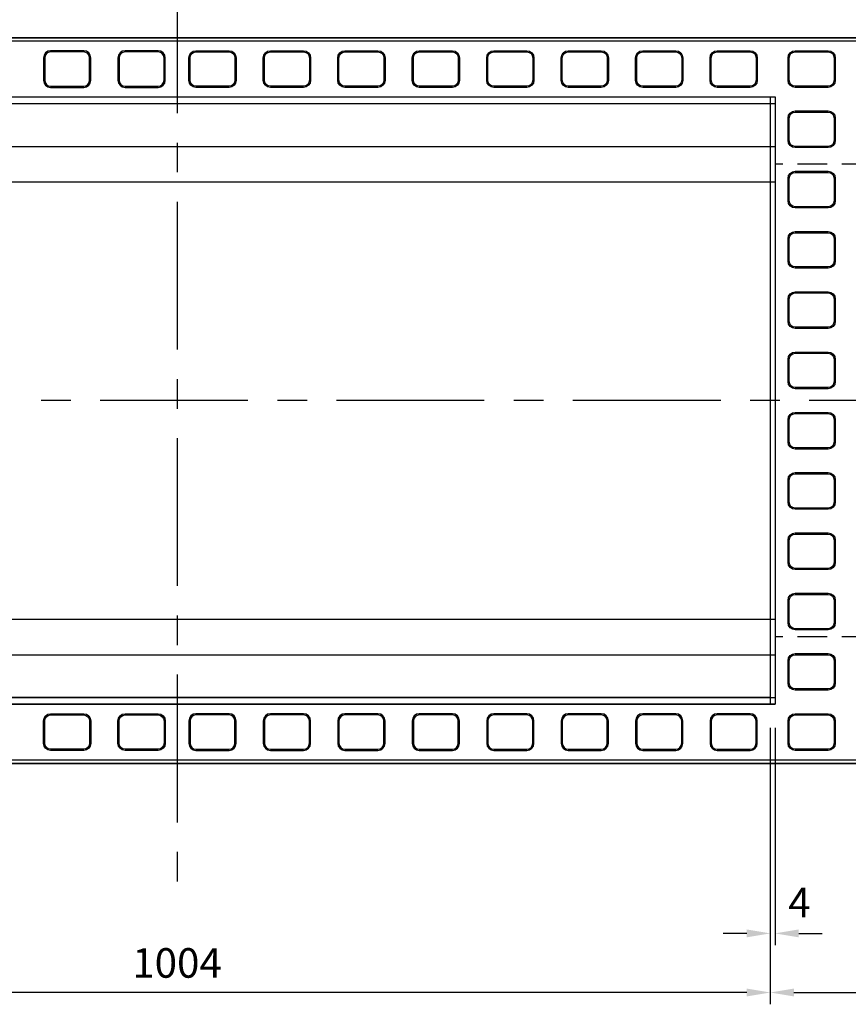
# Model space of a CAD drawing. Extents: x 9064 to 21257, y -2472 to 4606.
# Drawn here: x 10232 to 10933, y 3082 to 3916 of the extents above; entities that cross this region are included whole.
import ezdxf

# ---------------------------------------------------------------- set-up
doc = ezdxf.new("R2010")
doc.units = 0
doc.header["$LTSCALE"] = 100
doc.header["$MEASUREMENT"] = 0
doc.header["$PDMODE"] = 32
doc.header["$PDSIZE"] = 10
doc.linetypes.add('CENTER', pattern=[2, 1.25, -0.25, 0.25, -0.25])
doc.linetypes.add('HIDDEN', pattern=[0.375, 0.25, -0.125])
doc.layers.get('DEFPOINTS').update_dxf_attribs({"linetype": 'CONTINUOUS'})
for name, color, linetype in [('1HASEN', 5, 'CENTER'), ('HASEN', 4, 'HIDDEN'), ('SEIHIN', 3, 'CONTINUOUS'), ('SUNPOU', 1, 'CONTINUOUS')]:
    doc.layers.add(name, color=color, linetype=linetype)
doc.styles.get("Standard").update_dxf_attribs({"font": 'txt', "bigfont": 'bigfont'})
doc.dimstyles.get("Standard").update_dxf_attribs({"dimtxt": 0.18, "dimasz": 0.18, "dimexe": 0.18, "dimexo": 0.0625, "dimgap": 0.09, "dimtad": 0, "dimtih": 1, "dimtoh": 1, "dimdec": 4, "dimzin": 0, "dimdsep": 46, "dimtxsty": 'STANDARD', "dimcen": 0.09, "dimadec": 0, "dimazin": 0, "dimtfac": 1, "dimtdec": 4, "dimtofl": 0, "dimtmove": 0, "dimatfit": 3, "dimfxl": 1, "dimtolj": 1, "dimtzin": 0, "dimarcsym": 0})

# ---------------------------------------------------------------- blocks, each defined once
blk = doc.blocks.new('*D182')
at = {"layer": 'DEFPOINTS', "color": 0}
for p in [(10867.19, 3336.28), (10871.19, 3336.28), (10871.19, 3142.46)]:
    blk.add_point(p, dxfattribs=at)
at = {"layer": 'SUNPOU', "color": 0, "lineweight": -2}
for p, q in [((10867.19, 3316.28), (10867.19, 3132.46)), ((10871.19, 3316.28), (10871.19, 3132.46)), ((10847.19, 3142.46), (10827.19, 3142.46)), ((10891.19, 3142.46), (10911.19, 3142.46))]:
    blk.add_line(p, q, dxfattribs=at)
at = {"layer": 'SUNPOU', "color": 0}
for points in [[(10847.19, 3145.8), (10847.19, 3139.13), (10867.19, 3142.46)], [(10891.19, 3145.8), (10891.19, 3139.13), (10871.19, 3142.46)]]:
    blk.add_solid(points, dxfattribs=at)
at = {"layer": 'SUNPOU', "color": 0, "insert": (10891.86, 3168.61), "char_height": 25, "attachment_point": 5}
blk.add_mtext('\\A1;4', dxfattribs=at)
blk = doc.blocks.new('*D183')
at = {"layer": 'DEFPOINTS', "color": 0}
for p in [(9863.19, 3286.28), (10867.19, 3286.28), (9863.19, 3092.46)]:
    blk.add_point(p, dxfattribs=at)
at = {"layer": 'SUNPOU', "color": 0, "lineweight": -2}
for p, q in [((9863.19, 3266.28), (9863.19, 3082.46)), ((10867.19, 3266.28), (10867.19, 3082.46)), ((10847.19, 3092.46), (9883.19, 3092.46))]:
    blk.add_line(p, q, dxfattribs=at)
at = {"layer": 'SUNPOU', "color": 0}
for points in [[(9883.19, 3095.8), (9883.19, 3089.13), (9863.19, 3092.46)], [(10847.19, 3095.8), (10847.19, 3089.13), (10867.19, 3092.46)]]:
    blk.add_solid(points, dxfattribs=at)
at = {"layer": 'SUNPOU', "color": 0, "insert": (10365.19, 3117.46), "char_height": 25, "attachment_point": 5}
blk.add_mtext('\\A1;1004', dxfattribs=at)
blk = doc.blocks.new('*D179')
at = {"layer": 'DEFPOINTS', "color": 0}
for p in [(10867.19, 3286.28), (11365.19, 3286.28), (11365.19, 3092.46)]:
    blk.add_point(p, dxfattribs=at)
at = {"layer": 'SUNPOU', "color": 0, "lineweight": -2}
for p, q in [((10867.19, 3266.28), (10867.19, 3082.46)), ((11365.19, 3266.28), (11365.19, 3082.46)), ((10887.19, 3092.46), (11345.19, 3092.46))]:
    blk.add_line(p, q, dxfattribs=at)
at = {"layer": 'SUNPOU', "color": 0}
for points in [[(10887.19, 3095.8), (10887.19, 3089.13), (10867.19, 3092.46)], [(11345.19, 3095.8), (11345.19, 3089.13), (11365.19, 3092.46)]]:
    blk.add_solid(points, dxfattribs=at)
at = {"layer": 'SUNPOU', "color": 0, "insert": (11116.19, 3117.46), "char_height": 25, "attachment_point": 5}
blk.add_mtext('\\A1;498', dxfattribs=at)

msp = doc.modelspace()

# ---------------------------------------------------------------- linework, layer by layer
at = {"layer": '1HASEN'}
for p, q in [((10365.19334, 3961.39068), (10365.19334, 3162.46211)), ((11425.19334, 3593.27833), (9305.19334, 3593.27833))]:
    msp.add_line(p, q, dxfattribs=at)
at = {"layer": 'HASEN'}
for p, q in [((11365.19334, 3793.27833), (10871.19334, 3793.27833)), ((11365.19334, 3393.27833), (10871.19334, 3393.27833))]:
    msp.add_line(p, q, dxfattribs=at)
at = {"layer": 'SEIHIN'}
for p, q in [((10365.19334, 3900.27833), (9365.19334, 3900.27833)), ((11365.19334, 3900.27833), (10365.19334, 3900.27833)), ((9859.19334, 3850.27833), (10871.19334, 3850.27833)), ((10871.19334, 3850.27833), (10871.19334, 3336.27833)), ((9859.19334, 3778.27833), (10871.19334, 3778.27833)), ((9859.19334, 3408.27833), (10871.19334, 3408.27833)), ((9859.19334, 3336.27833), (10871.19334, 3336.27833)), ((9365.19334, 3286.27833), (10365.19334, 3286.27833)), ((10365.19334, 3286.27833), (11365.19334, 3286.27833))]:
    msp.add_line(p, q, dxfattribs=at)
for points in [[(9365.19334, 3286.27833), (9365.19334, 3350.77833), (9377.19334, 3355.77833), (9377.19334, 3370.77833), (9365.19334, 3375.77833), (9365.19334, 3810.77833), (9377.19334, 3815.77833), (9377.19334, 3830.77833), (9365.19334, 3835.77833), (9365.19334, 3900.27833), (11365.19334, 3900.27833), (11365.19334, 3835.77833), (11353.19334, 3830.77833), (11353.19334, 3815.77833), (11365.19334, 3810.77833), (11365.19334, 3375.77833), (11353.19334, 3370.77833), (11353.19334, 3355.77833), (11365.19334, 3350.77833), (11365.19334, 3286.27833)], [(9859.19334, 3850.27833), (10871.19334, 3850.27833), (10871.19334, 3336.27833), (9859.19334, 3336.27833)]]:
    msp.add_lwpolyline(points, close=True, dxfattribs=at)
at = {"layer": 'SUNPOU'}
for p, q in [((11365.19334, 3897.27833), (9365.19334, 3897.27833)), ((10867.19334, 3850.27833), (10867.19334, 3336.27833)), ((9859.19334, 3844.47833), (10871.19334, 3844.47833)), ((9859.19334, 3808.27833), (10871.19334, 3808.27833)), ((9859.19334, 3378.27833), (10871.19334, 3378.27833)), ((9859.19334, 3342.07833), (10871.19334, 3342.07833)), ((9365.19334, 3289.27833), (11365.19334, 3289.27833))]:
    msp.add_line(p, q, dxfattribs=at)
for points in [[(10258.19334, 3858.27833), (10286.19334, 3858.27833, 0.414213562), (10292.19334, 3864.27833), (10292.19334, 3883.27833, 0.414213562), (10286.19334, 3889.27833), (10258.19334, 3889.27833, 0.414213562), (10252.19334, 3883.27833), (10252.19334, 3864.27833, 0.414213562)], [(10258.19334, 3859.27833), (10286.19334, 3859.27833, 0.414213562), (10291.19334, 3864.27833), (10291.19334, 3883.27833, 0.414213562), (10286.19334, 3888.27833), (10258.19334, 3888.27833, 0.414213562), (10253.19334, 3883.27833), (10253.19334, 3864.27833, 0.414213562)], [(10321.19334, 3858.27833), (10349.19334, 3858.27833, 0.414213562), (10355.19334, 3864.27833), (10355.19334, 3883.27833, 0.414213562), (10349.19334, 3889.27833), (10321.19334, 3889.27833, 0.414213562), (10315.19334, 3883.27833), (10315.19334, 3864.27833, 0.414213562)], [(10321.19334, 3859.27833), (10349.19334, 3859.27833, 0.414213562), (10354.19334, 3864.27833), (10354.19334, 3883.27833, 0.414213562), (10349.19334, 3888.27833), (10321.19334, 3888.27833, 0.414213562), (10316.19334, 3883.27833), (10316.19334, 3864.27833, 0.414213562)], [(10409.19334, 3858.27833), (10381.19334, 3858.27833, -0.414213562), (10375.19334, 3864.27833), (10375.19334, 3883.27833, -0.414213562), (10381.19334, 3889.27833), (10409.19334, 3889.27833, -0.414213562), (10415.19334, 3883.27833), (10415.19334, 3864.27833, -0.414213562)], [(10409.19334, 3859.27833), (10381.19334, 3859.27833, -0.414213562), (10376.19334, 3864.27833), (10376.19334, 3883.27833, -0.414213562), (10381.19334, 3888.27833), (10409.19334, 3888.27833, -0.414213562), (10414.19334, 3883.27833), (10414.19334, 3864.27833, -0.414213562)], [(10472.19334, 3858.27833), (10444.19334, 3858.27833, -0.414213562), (10438.19334, 3864.27833), (10438.19334, 3883.27833, -0.414213562), (10444.19334, 3889.27833), (10472.19334, 3889.27833, -0.414213562), (10478.19334, 3883.27833), (10478.19334, 3864.27833, -0.414213562)], [(10472.19334, 3859.27833), (10444.19334, 3859.27833, -0.414213562), (10439.19334, 3864.27833), (10439.19334, 3883.27833, -0.414213562), (10444.19334, 3888.27833), (10472.19334, 3888.27833, -0.414213562), (10477.19334, 3883.27833), (10477.19334, 3864.27833, -0.414213562)], [(10535.19334, 3858.27833), (10507.19334, 3858.27833, -0.414213562), (10501.19334, 3864.27833), (10501.19334, 3883.27833, -0.414213562), (10507.19334, 3889.27833), (10535.19334, 3889.27833, -0.414213562), (10541.19334, 3883.27833), (10541.19334, 3864.27833, -0.414213562)], [(10535.19334, 3859.27833), (10507.19334, 3859.27833, -0.414213562), (10502.19334, 3864.27833), (10502.19334, 3883.27833, -0.414213562), (10507.19334, 3888.27833), (10535.19334, 3888.27833, -0.414213562), (10540.19334, 3883.27833), (10540.19334, 3864.27833, -0.414213562)], [(10598.19334, 3858.27833), (10570.19334, 3858.27833, -0.414213562), (10564.19334, 3864.27833), (10564.19334, 3883.27833, -0.414213562), (10570.19334, 3889.27833), (10598.19334, 3889.27833, -0.414213562), (10604.19334, 3883.27833), (10604.19334, 3864.27833, -0.414213562)], [(10598.19334, 3859.27833), (10570.19334, 3859.27833, -0.414213562), (10565.19334, 3864.27833), (10565.19334, 3883.27833, -0.414213562), (10570.19334, 3888.27833), (10598.19334, 3888.27833, -0.414213562), (10603.19334, 3883.27833), (10603.19334, 3864.27833, -0.414213562)], [(10661.19334, 3858.27833), (10633.19334, 3858.27833, -0.414213562), (10627.19334, 3864.27833), (10627.19334, 3883.27833, -0.414213562), (10633.19334, 3889.27833), (10661.19334, 3889.27833, -0.414213562), (10667.19334, 3883.27833), (10667.19334, 3864.27833, -0.414213562)], [(10661.19334, 3859.27833), (10633.19334, 3859.27833, -0.414213562), (10628.19334, 3864.27833), (10628.19334, 3883.27833, -0.414213562), (10633.19334, 3888.27833), (10661.19334, 3888.27833, -0.414213562), (10666.19334, 3883.27833), (10666.19334, 3864.27833, -0.414213562)], [(10724.19334, 3858.27833), (10696.19334, 3858.27833, -0.414213562), (10690.19334, 3864.27833), (10690.19334, 3883.27833, -0.414213562), (10696.19334, 3889.27833), (10724.19334, 3889.27833, -0.414213562), (10730.19334, 3883.27833), (10730.19334, 3864.27833, -0.414213562)], [(10724.19334, 3859.27833), (10696.19334, 3859.27833, -0.414213562), (10691.19334, 3864.27833), (10691.19334, 3883.27833, -0.414213562), (10696.19334, 3888.27833), (10724.19334, 3888.27833, -0.414213562), (10729.19334, 3883.27833), (10729.19334, 3864.27833, -0.414213562)], [(10787.19334, 3858.27833), (10759.19334, 3858.27833, -0.414213562), (10753.19334, 3864.27833), (10753.19334, 3883.27833, -0.414213562), (10759.19334, 3889.27833), (10787.19334, 3889.27833, -0.414213562), (10793.19334, 3883.27833), (10793.19334, 3864.27833, -0.414213562)], [(10787.19334, 3859.27833), (10759.19334, 3859.27833, -0.414213562), (10754.19334, 3864.27833), (10754.19334, 3883.27833, -0.414213562), (10759.19334, 3888.27833), (10787.19334, 3888.27833, -0.414213562), (10792.19334, 3883.27833), (10792.19334, 3864.27833, -0.414213562)], [(10850.19334, 3858.27833), (10822.19334, 3858.27833, -0.414213562), (10816.19334, 3864.27833), (10816.19334, 3883.27833, -0.414213562), (10822.19334, 3889.27833), (10850.19334, 3889.27833, -0.414213562), (10856.19334, 3883.27833), (10856.19334, 3864.27833, -0.414213562)], [(10850.19334, 3859.27833), (10822.19334, 3859.27833, -0.414213562), (10817.19334, 3864.27833), (10817.19334, 3883.27833, -0.414213562), (10822.19334, 3888.27833), (10850.19334, 3888.27833, -0.414213562), (10855.19334, 3883.27833), (10855.19334, 3864.27833, -0.414213562)], [(10916.19334, 3858.27833), (10888.19334, 3858.27833, -0.414213562), (10882.19334, 3864.27833), (10882.19334, 3883.27833, -0.414213562), (10888.19334, 3889.27833), (10916.19334, 3889.27833, -0.414213562), (10922.19334, 3883.27833), (10922.19334, 3864.27833, -0.414213562)], [(10916.19334, 3859.27833), (10888.19334, 3859.27833, -0.414213562), (10883.19334, 3864.27833), (10883.19334, 3883.27833, -0.414213562), (10888.19334, 3888.27833), (10916.19334, 3888.27833, -0.414213562), (10921.19334, 3883.27833), (10921.19334, 3864.27833, -0.414213562)], [(10916.19334, 3807.27833), (10888.19334, 3807.27833, -0.414213562), (10882.19334, 3813.27833), (10882.19334, 3832.27833, -0.414213562), (10888.19334, 3838.27833), (10916.19334, 3838.27833, -0.414213562), (10922.19334, 3832.27833), (10922.19334, 3813.27833, -0.414213562)], [(10916.19334, 3808.27833), (10888.19334, 3808.27833, -0.414213562), (10883.19334, 3813.27833), (10883.19334, 3832.27833, -0.414213562), (10888.19334, 3837.27833), (10916.19334, 3837.27833, -0.414213562), (10921.19334, 3832.27833), (10921.19334, 3813.27833, -0.414213562)], [(10916.19334, 3756.27833), (10888.19334, 3756.27833, -0.414213562), (10882.19334, 3762.27833), (10882.19334, 3781.27833, -0.414213562), (10888.19334, 3787.27833), (10916.19334, 3787.27833, -0.414213562), (10922.19334, 3781.27833), (10922.19334, 3762.27833, -0.414213562)], [(10916.19334, 3757.27833), (10888.19334, 3757.27833, -0.414213562), (10883.19334, 3762.27833), (10883.19334, 3781.27833, -0.414213562), (10888.19334, 3786.27833), (10916.19334, 3786.27833, -0.414213562), (10921.19334, 3781.27833), (10921.19334, 3762.27833, -0.414213562)], [(10916.19334, 3705.27833), (10888.19334, 3705.27833, -0.414213562), (10882.19334, 3711.27833), (10882.19334, 3730.27833, -0.414213562), (10888.19334, 3736.27833), (10916.19334, 3736.27833, -0.414213562), (10922.19334, 3730.27833), (10922.19334, 3711.27833, -0.414213562)], [(10916.19334, 3706.27833), (10888.19334, 3706.27833, -0.414213562), (10883.19334, 3711.27833), (10883.19334, 3730.27833, -0.414213562), (10888.19334, 3735.27833), (10916.19334, 3735.27833, -0.414213562), (10921.19334, 3730.27833), (10921.19334, 3711.27833, -0.414213562)], [(10916.19334, 3654.27833), (10888.19334, 3654.27833, -0.414213562), (10882.19334, 3660.27833), (10882.19334, 3679.27833, -0.414213562), (10888.19334, 3685.27833), (10916.19334, 3685.27833, -0.414213562), (10922.19334, 3679.27833), (10922.19334, 3660.27833, -0.414213562)], [(10916.19334, 3655.27833), (10888.19334, 3655.27833, -0.414213562), (10883.19334, 3660.27833), (10883.19334, 3679.27833, -0.414213562), (10888.19334, 3684.27833), (10916.19334, 3684.27833, -0.414213562), (10921.19334, 3679.27833), (10921.19334, 3660.27833, -0.414213562)], [(10916.19334, 3603.27833), (10888.19334, 3603.27833, -0.414213562), (10882.19334, 3609.27833), (10882.19334, 3628.27833, -0.414213562), (10888.19334, 3634.27833), (10916.19334, 3634.27833, -0.414213562), (10922.19334, 3628.27833), (10922.19334, 3609.27833, -0.414213562)], [(10916.19334, 3604.27833), (10888.19334, 3604.27833, -0.414213562), (10883.19334, 3609.27833), (10883.19334, 3628.27833, -0.414213562), (10888.19334, 3633.27833), (10916.19334, 3633.27833, -0.414213562), (10921.19334, 3628.27833), (10921.19334, 3609.27833, -0.414213562)], [(10916.19334, 3552.27833), (10888.19334, 3552.27833, -0.414213562), (10882.19334, 3558.27833), (10882.19334, 3577.27833, -0.414213562), (10888.19334, 3583.27833), (10916.19334, 3583.27833, -0.414213562), (10922.19334, 3577.27833), (10922.19334, 3558.27833, -0.414213562)], [(10916.19334, 3553.27833), (10888.19334, 3553.27833, -0.414213562), (10883.19334, 3558.27833), (10883.19334, 3577.27833, -0.414213562), (10888.19334, 3582.27833), (10916.19334, 3582.27833, -0.414213562), (10921.19334, 3577.27833), (10921.19334, 3558.27833, -0.414213562)], [(10916.19334, 3501.27833), (10888.19334, 3501.27833, -0.414213562), (10882.19334, 3507.27833), (10882.19334, 3526.27833, -0.414213562), (10888.19334, 3532.27833), (10916.19334, 3532.27833, -0.414213562), (10922.19334, 3526.27833), (10922.19334, 3507.27833, -0.414213562)], [(10916.19334, 3502.27833), (10888.19334, 3502.27833, -0.414213562), (10883.19334, 3507.27833), (10883.19334, 3526.27833, -0.414213562), (10888.19334, 3531.27833), (10916.19334, 3531.27833, -0.414213562), (10921.19334, 3526.27833), (10921.19334, 3507.27833, -0.414213562)], [(10916.19334, 3450.27833), (10888.19334, 3450.27833, -0.414213562), (10882.19334, 3456.27833), (10882.19334, 3475.27833, -0.414213562), (10888.19334, 3481.27833), (10916.19334, 3481.27833, -0.414213562), (10922.19334, 3475.27833), (10922.19334, 3456.27833, -0.414213562)], [(10916.19334, 3451.27833), (10888.19334, 3451.27833, -0.414213562), (10883.19334, 3456.27833), (10883.19334, 3475.27833, -0.414213562), (10888.19334, 3480.27833), (10916.19334, 3480.27833, -0.414213562), (10921.19334, 3475.27833), (10921.19334, 3456.27833, -0.414213562)], [(10916.19334, 3399.27833), (10888.19334, 3399.27833, -0.414213562), (10882.19334, 3405.27833), (10882.19334, 3424.27833, -0.414213562), (10888.19334, 3430.27833), (10916.19334, 3430.27833, -0.414213562), (10922.19334, 3424.27833), (10922.19334, 3405.27833, -0.414213562)], [(10916.19334, 3400.27833), (10888.19334, 3400.27833, -0.414213562), (10883.19334, 3405.27833), (10883.19334, 3424.27833, -0.414213562), (10888.19334, 3429.27833), (10916.19334, 3429.27833, -0.414213562), (10921.19334, 3424.27833), (10921.19334, 3405.27833, -0.414213562)], [(10916.19334, 3348.27833), (10888.19334, 3348.27833, -0.414213562), (10882.19334, 3354.27833), (10882.19334, 3373.27833, -0.414213562), (10888.19334, 3379.27833), (10916.19334, 3379.27833, -0.414213562), (10922.19334, 3373.27833), (10922.19334, 3354.27833, -0.414213562)], [(10916.19334, 3349.27833), (10888.19334, 3349.27833, -0.414213562), (10883.19334, 3354.27833), (10883.19334, 3373.27833, -0.414213562), (10888.19334, 3378.27833), (10916.19334, 3378.27833, -0.414213562), (10921.19334, 3373.27833), (10921.19334, 3354.27833, -0.414213562)], [(10258.19334, 3328.27833), (10286.19334, 3328.27833, -0.414213562), (10292.19334, 3322.27833), (10292.19334, 3303.27833, -0.414213562), (10286.19334, 3297.27833), (10258.19334, 3297.27833, -0.414213562), (10252.19334, 3303.27833), (10252.19334, 3322.27833, -0.414213562)], [(10258.19334, 3327.27833), (10286.19334, 3327.27833, -0.414213562), (10291.19334, 3322.27833), (10291.19334, 3303.27833, -0.414213562), (10286.19334, 3298.27833), (10258.19334, 3298.27833, -0.414213562), (10253.19334, 3303.27833), (10253.19334, 3322.27833, -0.414213562)], [(10321.19334, 3328.27833), (10349.19334, 3328.27833, -0.414213562), (10355.19334, 3322.27833), (10355.19334, 3303.27833, -0.414213562), (10349.19334, 3297.27833), (10321.19334, 3297.27833, -0.414213562), (10315.19334, 3303.27833), (10315.19334, 3322.27833, -0.414213562)], [(10321.19334, 3327.27833), (10349.19334, 3327.27833, -0.414213562), (10354.19334, 3322.27833), (10354.19334, 3303.27833, -0.414213562), (10349.19334, 3298.27833), (10321.19334, 3298.27833, -0.414213562), (10316.19334, 3303.27833), (10316.19334, 3322.27833, -0.414213562)], [(10409.19334, 3328.27833), (10381.19334, 3328.27833, 0.414213562), (10375.19334, 3322.27833), (10375.19334, 3303.27833, 0.414213562), (10381.19334, 3297.27833), (10409.19334, 3297.27833, 0.414213562), (10415.19334, 3303.27833), (10415.19334, 3322.27833, 0.414213562)], [(10409.19334, 3327.27833), (10381.19334, 3327.27833, 0.414213562), (10376.19334, 3322.27833), (10376.19334, 3303.27833, 0.414213562), (10381.19334, 3298.27833), (10409.19334, 3298.27833, 0.414213562), (10414.19334, 3303.27833), (10414.19334, 3322.27833, 0.414213562)], [(10472.19334, 3328.27833), (10444.19334, 3328.27833, 0.414213562), (10438.19334, 3322.27833), (10438.19334, 3303.27833, 0.414213562), (10444.19334, 3297.27833), (10472.19334, 3297.27833, 0.414213562), (10478.19334, 3303.27833), (10478.19334, 3322.27833, 0.414213562)], [(10472.19334, 3327.27833), (10444.19334, 3327.27833, 0.414213562), (10439.19334, 3322.27833), (10439.19334, 3303.27833, 0.414213562), (10444.19334, 3298.27833), (10472.19334, 3298.27833, 0.414213562), (10477.19334, 3303.27833), (10477.19334, 3322.27833, 0.414213562)], [(10535.19334, 3328.27833), (10507.19334, 3328.27833, 0.414213562), (10501.19334, 3322.27833), (10501.19334, 3303.27833, 0.414213562), (10507.19334, 3297.27833), (10535.19334, 3297.27833, 0.414213562), (10541.19334, 3303.27833), (10541.19334, 3322.27833, 0.414213562)], [(10535.19334, 3327.27833), (10507.19334, 3327.27833, 0.414213562), (10502.19334, 3322.27833), (10502.19334, 3303.27833, 0.414213562), (10507.19334, 3298.27833), (10535.19334, 3298.27833, 0.414213562), (10540.19334, 3303.27833), (10540.19334, 3322.27833, 0.414213562)], [(10598.19334, 3328.27833), (10570.19334, 3328.27833, 0.414213562), (10564.19334, 3322.27833), (10564.19334, 3303.27833, 0.414213562), (10570.19334, 3297.27833), (10598.19334, 3297.27833, 0.414213562), (10604.19334, 3303.27833), (10604.19334, 3322.27833, 0.414213562)], [(10598.19334, 3327.27833), (10570.19334, 3327.27833, 0.414213562), (10565.19334, 3322.27833), (10565.19334, 3303.27833, 0.414213562), (10570.19334, 3298.27833), (10598.19334, 3298.27833, 0.414213562), (10603.19334, 3303.27833), (10603.19334, 3322.27833, 0.414213562)], [(10661.19334, 3328.27833), (10633.19334, 3328.27833, 0.414213562), (10627.19334, 3322.27833), (10627.19334, 3303.27833, 0.414213562), (10633.19334, 3297.27833), (10661.19334, 3297.27833, 0.414213562), (10667.19334, 3303.27833), (10667.19334, 3322.27833, 0.414213562)], [(10661.19334, 3327.27833), (10633.19334, 3327.27833, 0.414213562), (10628.19334, 3322.27833), (10628.19334, 3303.27833, 0.414213562), (10633.19334, 3298.27833), (10661.19334, 3298.27833, 0.414213562), (10666.19334, 3303.27833), (10666.19334, 3322.27833, 0.414213562)], [(10724.19334, 3328.27833), (10696.19334, 3328.27833, 0.414213562), (10690.19334, 3322.27833), (10690.19334, 3303.27833, 0.414213562), (10696.19334, 3297.27833), (10724.19334, 3297.27833, 0.414213562), (10730.19334, 3303.27833), (10730.19334, 3322.27833, 0.414213562)], [(10724.19334, 3327.27833), (10696.19334, 3327.27833, 0.414213562), (10691.19334, 3322.27833), (10691.19334, 3303.27833, 0.414213562), (10696.19334, 3298.27833), (10724.19334, 3298.27833, 0.414213562), (10729.19334, 3303.27833), (10729.19334, 3322.27833, 0.414213562)], [(10787.19334, 3328.27833), (10759.19334, 3328.27833, 0.414213562), (10753.19334, 3322.27833), (10753.19334, 3303.27833, 0.414213562), (10759.19334, 3297.27833), (10787.19334, 3297.27833, 0.414213562), (10793.19334, 3303.27833), (10793.19334, 3322.27833, 0.414213562)], [(10787.19334, 3327.27833), (10759.19334, 3327.27833, 0.414213562), (10754.19334, 3322.27833), (10754.19334, 3303.27833, 0.414213562), (10759.19334, 3298.27833), (10787.19334, 3298.27833, 0.414213562), (10792.19334, 3303.27833), (10792.19334, 3322.27833, 0.414213562)], [(10850.19334, 3328.27833), (10822.19334, 3328.27833, 0.414213562), (10816.19334, 3322.27833), (10816.19334, 3303.27833, 0.414213562), (10822.19334, 3297.27833), (10850.19334, 3297.27833, 0.414213562), (10856.19334, 3303.27833), (10856.19334, 3322.27833, 0.414213562)], [(10850.19334, 3327.27833), (10822.19334, 3327.27833, 0.414213562), (10817.19334, 3322.27833), (10817.19334, 3303.27833, 0.414213562), (10822.19334, 3298.27833), (10850.19334, 3298.27833, 0.414213562), (10855.19334, 3303.27833), (10855.19334, 3322.27833, 0.414213562)], [(10916.19334, 3297.27833), (10888.19334, 3297.27833, -0.414213562), (10882.19334, 3303.27833), (10882.19334, 3322.27833, -0.414213562), (10888.19334, 3328.27833), (10916.19334, 3328.27833, -0.414213562), (10922.19334, 3322.27833), (10922.19334, 3303.27833, -0.414213562)], [(10916.19334, 3298.27833), (10888.19334, 3298.27833, -0.414213562), (10883.19334, 3303.27833), (10883.19334, 3322.27833, -0.414213562), (10888.19334, 3327.27833), (10916.19334, 3327.27833, -0.414213562), (10921.19334, 3322.27833), (10921.19334, 3303.27833, -0.414213562)]]:
    msp.add_lwpolyline(points, format="xyb", close=True, dxfattribs=at)
msp.add_lwpolyline([(9863.19334, 3342.07833), (9863.19334, 3844.47833), (10867.19334, 3844.47833), (10867.19334, 3342.07833)], close=True, dxfattribs=at)
for points in [[(9863.19334, 3808.27833), (10867.19334, 3808.27833)], [(9863.19334, 3378.27833), (10867.19334, 3378.27833)]]:
    msp.add_lwpolyline(points, dxfattribs=at)

# ---------------------------------------------------------------- dimensions: what is measured, and where the dimension line sits
dim = msp.add_linear_dim(base=(10871.19334, 3142.46211), p1=(10867.19334, 3336.27833), p2=(10871.19334, 3336.27833), dimstyle='STANDARD', override={"dimscale": 10, "dimtxt": 2.5, "dimasz": 2, "dimexe": 1, "dimexo": 2, "dimtih": 0, "dimtoh": 0, "dimdec": 1, "dimzin": 8, "dimaunit": 1, "dimtdec": 1, "dimtmove": 2, "dimtvp": 1, "dimtzin": 8}, dxfattribs=at)
dim.commit()
dim.dimension.update_dxf_attribs({"geometry": '*D182', "text_midpoint": (10891.8572, 3168.61211), "dimtype": 160})
for base, p2, picture, middle in [((9863.19334, 3092.46211), (9863.19334, 3286.27833), '*D183', (10365.19334, 3117.46211)), ((11365.19334, 3092.46211), (11365.19334, 3286.27833), '*D179', (11116.19334, 3117.46211))]:
    dim = msp.add_linear_dim(base=base, p1=(10867.19334, 3286.27833), p2=p2, dimstyle='STANDARD', override={"dimscale": 10, "dimtxt": 2.5, "dimasz": 2, "dimexe": 1, "dimexo": 2, "dimtih": 0, "dimtoh": 0, "dimdec": 1, "dimzin": 8, "dimaunit": 1, "dimtdec": 1, "dimtmove": 2, "dimtvp": 1, "dimtzin": 8}, dxfattribs=at)
    dim.commit()
    dim.dimension.update_dxf_attribs({"geometry": picture, "text_midpoint": middle})

doc.saveas('drawing.dxf')
